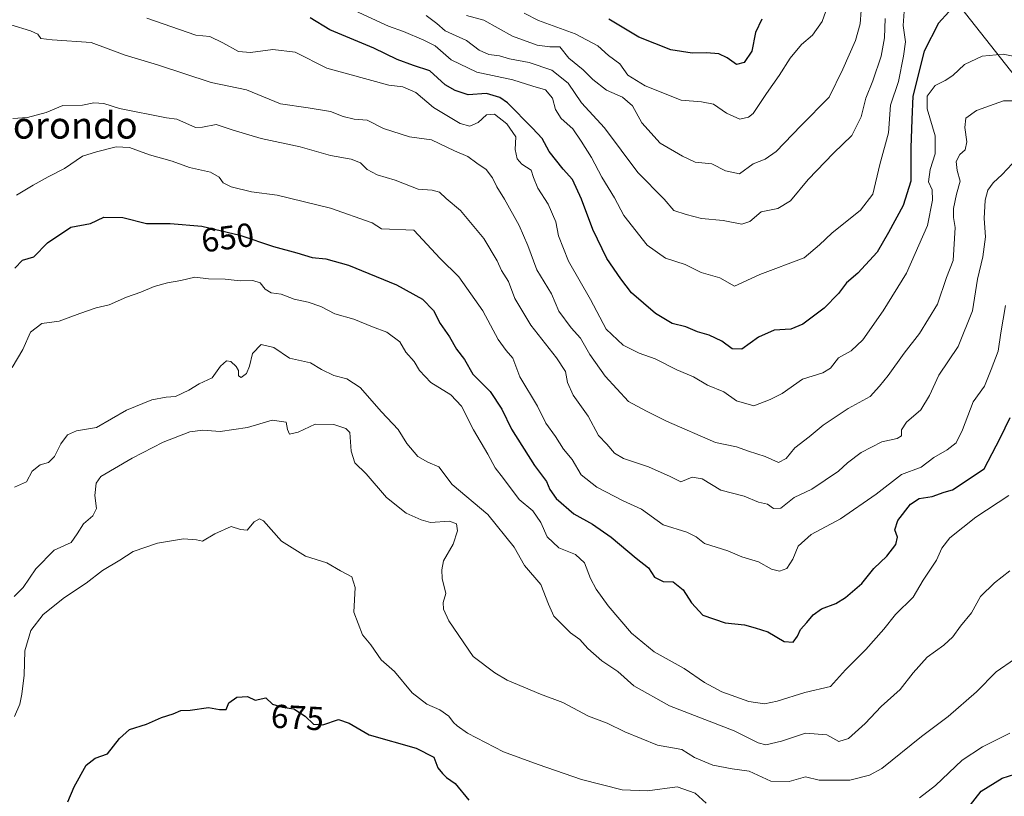
# Model space of a CAD drawing. Units: metres. Extents: x 620687 to 624128, y 4752627 to 4755001.
# Drawn here: x 622132 to 622428, y 4752838 to 4753071 of the extents above; entities that cross this region are included whole.
import ezdxf
from ezdxf.enums import TextEntityAlignment as Align

# ---------------------------------------------------------------- set-up
doc = ezdxf.new("R2010")
doc.units = ezdxf.units.M
doc.header["$MEASUREMENT"] = 0
for name, color, linetype, lineweight in [('Arbolado forestal CxS', 92, 'Continuous', 0), ('Curva de nivel maestra', 30, 'Continuous', 30), ('Curva de nivel normal', 30, 'Continuous', 0), ('Rótulo de curva de nivel directora', 7, 'Continuous', 0), ('Texto cartográfico', 7, 'Continuous', 0)]:
    doc.layers.add(name, color=color, linetype=linetype, lineweight=lineweight)
doc.styles.add('Style-Arial', font='txt')

# ---------------------------------------------------------------- blocks, each defined once
blk = doc.blocks.new('*U7')
at = {"layer": 'Arbolado forestal CxS', "color": 92, "linetype": 'Continuous', "lineweight": 0}
blk.add_polyline3d([(622393.5211, 4753102.2085, 611.7284), (622439.0885, 4753044.5999, 634.9951), (622488.8127, 4752968.6375, 661.8186), (622538.1215, 4752914.9161, 681.9323), (622585.7795, 4752881.5023, 688.2937), (622642.8497, 4752854.6247, 707.7134), (622708.0143, 4752836.8007, 706.6289), (622774.8171, 4752799.3029, 706.7839), (622837.4687, 4752745.8361, 739.1848), (622858.6427, 4752701.11, 766.3634)], dxfattribs=at)

msp = doc.modelspace()

# ---------------------------------------------------------------- linework, layer by layer
at = {"layer": 'Arbolado forestal CxS', "color": 92, "linetype": 'Continuous', "lineweight": 0}
for points in [[(622615.2449, 4753107.7181, 592.6213), (622592.8031, 4753112.0675, 589.3423), (622552.6105, 4753126.2261, 582.6439), (622474.1847, 4753167.5191, 571.7154), (622425.9025, 4753201.5047, 567.0193), (622336.4913, 4753223.5669, 564.6785), (622300.1299, 4753209.8535, 563.307), (622296.5537, 4753199.7176, 565.2122), (622323.2873, 4753187.3133, 575.8194), (622340.9645, 4753159.6829, 590.1223), (622393.5211, 4753102.2085, 611.7284), (622439.0885, 4753044.5999, 634.9951), (622488.8127, 4752968.6375, 661.8186), (622538.1215, 4752914.9161, 681.9323), (622585.7795, 4752881.5023, 688.2937), (622642.8497, 4752854.6247, 707.7134), (622708.0143, 4752836.8007, 706.6289), (622774.8171, 4752799.3029, 706.7839), (622837.4687, 4752745.8361, 739.1848), (622858.6427, 4752701.11, 766.3634), (622865.6457, 4752666.3769, 763.0515), (622865.7491, 4752664.7866, 763.5913)], [(622615.2449, 4753107.7181, 592.6213), (622592.8031, 4753112.0675, 589.3423), (622552.6105, 4753126.2261, 582.6439), (622474.1847, 4753167.5191, 571.7154), (622425.9025, 4753201.5047, 567.0193), (622336.4913, 4753223.5669, 564.6785), (622300.1299, 4753209.8535, 563.307), (622296.5537, 4753199.7176, 565.2122), (622323.2873, 4753187.3133, 575.8194), (622340.9645, 4753159.6829, 590.1223), (622393.5211, 4753102.2085, 611.7284), (622439.0885, 4753044.5999, 634.9951), (622488.8127, 4752968.6375, 661.8186), (622538.1215, 4752914.9161, 681.9323), (622585.7795, 4752881.5023, 688.2937), (622642.8497, 4752854.6247, 707.7134), (622708.0143, 4752836.8007, 706.6289), (622774.8171, 4752799.3029, 706.7839), (622837.4687, 4752745.8361, 739.1848), (622858.6427, 4752701.11, 766.3634), (622865.6457, 4752666.3769, 763.0515), (622865.7491, 4752664.7866, 763.5913)], [(622858.6427, 4752701.11, 766.3634), (622837.4687, 4752745.8361, 739.1848), (622774.8171, 4752799.3029, 706.7839), (622708.0143, 4752836.8007, 706.6289), (622642.8497, 4752854.6247, 707.7134), (622585.7795, 4752881.5023, 688.2937), (622538.1215, 4752914.9161, 681.9323), (622488.8127, 4752968.6375, 661.8186), (622439.0885, 4753044.5999, 634.9951), (622393.5211, 4753102.2085, 611.7284)]]:
    msp.add_polyline3d(points, dxfattribs=at)
at = {"layer": 'Curva de nivel maestra', "color": 30, "linetype": 'Continuous', "lineweight": 30, "flags": 128}
for points, elevation in [([(622411.53, 4753073.6201), (622408.41, 4753070.1901), (622404.08, 4753061.7401), (622400.65, 4753048.2401), (622400.39, 4753041.2201), (622400.09, 4753032.7801), (622400.04, 4753022.7801), (622397.79, 4753015.4101), (622393.34, 4753007.3501), (622389.98, 4753001.4401), (622384.15, 4752995.1001), (622380.77, 4752992.1801), (622378.33, 4752989.0001), (622373.99, 4752984.5701), (622367.66, 4752979.8001), (622363.99, 4752978.3301), (622358.99, 4752977.9401), (622354.33, 4752975.8401), (622349.32, 4752972.3101), (622346.43, 4752972.3501), (622343.28, 4752974.6401), (622339.46, 4752976.4801), (622335.97, 4752977.5201), (622332.49, 4752978.9401), (622328.37, 4752980.0001), (622323.32, 4752982.9801), (622316.11, 4752989.2201), (622312.91, 4752993.4301), (622308.75, 4752999.4801), (622304.52, 4753008.1801), (622301.15, 4753017.3501), (622298.44, 4753023.2701), (622295.63, 4753026.3801), (622291.44, 4753031.7001), (622289.26, 4753035.5401), (622286.38, 4753038.6301), (622278.92, 4753046.2201), (622276.6, 4753047.8801), (622272.6, 4753049.0701), (622267.03, 4753048.6701), (622263.17, 4753049.9801), (622260.17, 4753051.6401), (622255.51, 4753055.8501), (622250.64, 4753057.4801), (622245.75, 4753059.3101), (622238.7, 4753062.7201), (622225.5, 4753068.1501), (622219.62, 4753071.8301)], 625), ([(622355.26, 4753071.4501), (622353.37, 4753067.4101), (622352.3, 4753061.8301), (622350.03, 4753058.4101), (622347.65, 4753057.8001), (622344.9, 4753059.7701), (622342.34, 4753060.9701), (622338.66, 4753061.3201), (622334.33, 4753061.1801), (622327.91, 4753062.2101), (622318.33, 4753065.9801), (622309.31, 4753071.3701)], 600), ([(622130.85, 4752996.6201), (622133.12, 4752999.0201), (622136.51, 4753000.0001), (622140.62, 4753004.2201), (622147.61, 4753008.9101), (622153.51, 4753009.9801), (622157.57, 4753011.9301), (622163.27, 4753011.8601), (622170.42, 4753010.0101), (622177.48, 4753009.9801), (622187.03, 4753009.1801), (622198.42, 4753006.5001), (622208.6, 4753003.0701), (622215.56, 4753001.2601), (622220.14, 4752999.8301), (622224.26, 4752999.4001), (622231.08, 4752997.5301), (622245.5, 4752991.6301), (622253.29, 4752987.2601), (622256.68, 4752983.8701), (622258.67, 4752980.0201), (622261.46, 4752976.0201), (622263.55, 4752972.2701), (622265.92, 4752969.1601), (622268.43, 4752964.7901), (622273.65, 4752959.5401), (622277.17, 4752954.2801), (622280.1, 4752948.2401), (622286.97, 4752937.3201), (622290.6, 4752932.4901), (622291.61, 4752930.0801), (622293.5, 4752927.3901), (622298.78, 4752922.8101), (622304.38, 4752919.7401), (622310.04, 4752915.8001), (622317.58, 4752909.5401), (622321.27, 4752906.6401), (622323.02, 4752903.8401), (622325.66, 4752902.4801), (622328.66, 4752902.4001), (622331.62, 4752900.0001), (622334.14, 4752896.0501), (622337.57, 4752892.4001), (622344.33, 4752890.0901), (622350.07, 4752889.4901), (622353.29, 4752888.6001), (622357.07, 4752887.3901), (622362.02, 4752884.4701), (622364.68, 4752884.3001), (622366.06, 4752886.0401), (622366.97, 4752888.1101), (622368.87, 4752890.1601), (622370.71, 4752892.5301), (622373.26, 4752894.2501), (622377.57, 4752895.8801), (622380.47, 4752897.6901), (622385.33, 4752901.9401), (622388.96, 4752906.3701), (622392.89, 4752910.1101), (622395.57, 4752913.6301), (622396.06, 4752915.8101), (622395.29, 4752917.9701), (622396.15, 4752920.8001), (622400, 4752925.6901), (622402.61, 4752927.3801), (622406.5, 4752928.0601), (622410.08, 4752929.3401), (622412.61, 4752930.0401), (622422.11, 4752936.3801), (622426.94, 4752945.5901), (622429.96, 4752951.7901)], 650), ([(622146.73, 4752836.3501), (622148.6, 4752840.8001), (622152.21, 4752847.3601), (622154.99, 4752849.3801), (622158.64, 4752850.7401), (622162.24, 4752855.3401), (622165.3, 4752858.0701), (622170.38, 4752859.6101), (622174.89, 4752861.6801), (622178.38, 4752862.7801), (622180.66, 4752863.7701), (622183.51, 4752863.8901), (622189.03, 4752864.6401), (622192.37, 4752864.0501), (622194.36, 4752864.0001), (622195.08, 4752866.0801), (622197.57, 4752867.7601), (622200.73, 4752867.9601), (622203.06, 4752866.8301), (622206.2, 4752867.5201), (622208.25, 4752865.6801), (622211.24, 4752864.7101), (622214.68, 4752864.2401), (622218.04, 4752862.0001), (622220.59, 4752859.6201), (622223.33, 4752859.4201), (622228.06, 4752861.0401), (622231.26, 4752859.9901), (622237.32, 4752856.4301), (622251.44, 4752852.4401), (622256.76, 4752849.6901), (622257.9, 4752846.4901), (622259.31, 4752844.8301), (622260.5, 4752843.6501), (622263.15, 4752841.7901), (622267.27, 4752836.8301)], 675), ([(622415.12, 4752831.6701), (622421.22, 4752839.5301), (622427.53, 4752843.4301), (622431.32, 4752844.6601)], 675)]:
    msp.add_lwpolyline(points, dxfattribs=dict(at, elevation=elevation))
at = {"layer": 'Curva de nivel normal', "color": 30, "linetype": 'Continuous', "lineweight": 0, "flags": 128}
for points, elevation in [([(622375.62, 4753076.94), (622373.46, 4753070.65), (622370.57, 4753066.63), (622367.24, 4753063.76), (622363.8, 4753059.73), (622360.5, 4753054.46), (622356.66, 4753049.12), (622352.67, 4753043.08), (622351.34, 4753041.94), (622348.66, 4753041.36), (622344.66, 4753043.16), (622340.8, 4753045.88), (622337.2, 4753046.61), (622331.02, 4753047.05), (622320.27, 4753051.34), (622315.04, 4753054.6), (622312.59, 4753058), (622309.24, 4753060.49), (622306.04, 4753063.42), (622299.24, 4753067), (622288.18, 4753071), (622283.89, 4753073.25)], 605), ([(622398.12, 4753073.75), (622397.73, 4753069.54), (622398.49, 4753064.57), (622397.92, 4753060.24), (622396.4, 4753052.66), (622394.02, 4753045.61), (622393.35, 4753037.27), (622390.77, 4753027.71), (622388.63, 4753018.84), (622384.99, 4753014.02), (622376.33, 4753007.16), (622372.66, 4753003.62), (622367.99, 4752999.75), (622354.66, 4752994.68), (622347.08, 4752991.24), (622342.66, 4752993.74), (622337.09, 4752995.3), (622332.26, 4752997.75), (622326.37, 4752999.57), (622320.83, 4753003.54), (622313.88, 4753012.41), (622311.04, 4753017.73), (622307.23, 4753023.98), (622304.13, 4753029.89), (622301, 4753034.78), (622298.55, 4753038.42), (622294.97, 4753041.56), (622293.34, 4753044.29), (622292.37, 4753047.72), (622290.31, 4753050.2), (622286.53, 4753051.29), (622280.48, 4753053.18), (622269.69, 4753055.45), (622261.95, 4753059.2), (622257.15, 4753063.41), (622253.69, 4753065.07), (622247.59, 4753067.69), (622243.13, 4753069.3), (622230.32, 4753075.16)], 620), ([(622266.54, 4753072.46), (622271.76, 4753071.11), (622280.37, 4753066.32), (622287.79, 4753063.6), (622291.56, 4753063.09), (622294.65, 4753063.06), (622297.3, 4753059.65), (622301.62, 4753056.17), (622304.5, 4753053.27), (622308.61, 4753050.08), (622313.48, 4753047.95), (622316.44, 4753045.33), (622319.24, 4753040.3), (622324.72, 4753034.2), (622331.46, 4753030.28), (622335.27, 4753028.4), (622340.26, 4753027.92), (622344.41, 4753025.82), (622348.6, 4753024.96), (622352.66, 4753027.9), (622356.33, 4753029.35), (622359.66, 4753031.7), (622367.01, 4753039.39), (622375.51, 4753047.93), (622379.65, 4753056.35), (622383.44, 4753065.02), (622384.89, 4753070.02), (622385.19, 4753074.02)], 610), ([(622437.48, 4753046.84), (622427.95, 4753046.84), (622419.84, 4753044), (622416.65, 4753041.62), (622416.28, 4753038.89), (622416.91, 4753034.59), (622416.41, 4753032.17), (622414.79, 4753030.74), (622413.71, 4753028.69), (622414.02, 4753025.95), (622414.87, 4753022.71), (622413.78, 4753018.79), (622412.89, 4753014.51), (622412.86, 4753011.87), (622413.44, 4753008.8), (622412.82, 4752998.94), (622410.82, 4752993.84), (622408.12, 4752985.78), (622402.69, 4752976.98), (622398.08, 4752971.06), (622393.28, 4752964.4), (622390.68, 4752961.19), (622387.89, 4752958.07), (622381.26, 4752954.42), (622373.69, 4752949.42), (622369.53, 4752945.96), (622365.21, 4752942.69), (622362.66, 4752939.4), (622360.33, 4752938.22), (622356.33, 4752940.05), (622351.33, 4752941.6), (622347.66, 4752942.94), (622341.38, 4752944.25), (622326.67, 4752950.7), (622320.65, 4752953.68), (622315.19, 4752956.55), (622308.18, 4752964.21), (622303.66, 4752970.69), (622300.81, 4752975.56), (622297.96, 4752978.71), (622294.31, 4752983.73), (622292.08, 4752988.87), (622287.72, 4752996.07), (622285.02, 4753003.42), (622282.42, 4753009.39), (622278, 4753017.36), (622275.68, 4753021.04), (622274.37, 4753023.78), (622272.44, 4753026.22), (622269.65, 4753028.16), (622266.97, 4753030.19), (622262.98, 4753031.85), (622256.02, 4753035.11), (622249.41, 4753036.06), (622241.56, 4753038.61), (622236.66, 4753041.08), (622232.78, 4753041.33), (622229.44, 4753042.16), (622225.64, 4753043.62), (622218.96, 4753044.76), (622210.66, 4753045.99), (622200.44, 4753050.19), (622189.84, 4753052.4), (622173.7, 4753057.72), (622163.99, 4753060.57), (622153.8, 4753064.36), (622142.05, 4753065.18), (622138.68, 4753065.6), (622137.69, 4753066.87), (622135.51, 4753067.91), (622129.66, 4753069.66)], 635), ([(622170.48, 4753071.67), (622185.24, 4753066.6), (622189.41, 4753066.18), (622193.33, 4753064.34), (622198.04, 4753061.73), (622201.66, 4753061.34), (622208.33, 4753062.3), (622215.05, 4753061.44), (622224.55, 4753056.73), (622243.18, 4753051.56), (622247.44, 4753051.03), (622251.31, 4753049.39), (622256.64, 4753044.89), (622264.69, 4753040.05), (622267.51, 4753039.31), (622270.06, 4753040.36), (622272.55, 4753042.67), (622275.01, 4753042.87), (622278.65, 4753040), (622281.36, 4753036.06), (622281.18, 4753032.29), (622281.79, 4753029.47), (622283.2, 4753027.85), (622286, 4753026.05), (622286.69, 4753023.84), (622287.99, 4753020.61), (622291.09, 4753015.84), (622293.38, 4753010.53), (622294.15, 4753006.31), (622297.23, 4752998.68), (622303.85, 4752987.21), (622308.53, 4752978.31), (622313.6, 4752973.44), (622318.49, 4752971.1), (622323.23, 4752969.4), (622329.74, 4752966.1), (622334.77, 4752963.98), (622338.98, 4752961.44), (622343.87, 4752959.42), (622347.72, 4752956.75), (622352.88, 4752955.24), (622357.85, 4752957.21), (622361.42, 4752958.98), (622367.53, 4752963.22), (622373.64, 4752965.17), (622375.9, 4752966.56), (622378.35, 4752969.64), (622382.2, 4752971.74), (622385.66, 4752975.1), (622391.78, 4752983.8), (622398.74, 4752995.13), (622405.09, 4753009.45), (622406.64, 4753016.99), (622406.45, 4753020.12), (622405.37, 4753022.56), (622405.87, 4753026.24), (622407.39, 4753030.92), (622407.35, 4753036.38), (622405.04, 4753044.43), (622404.96, 4753048.32), (622407.44, 4753051.51), (622410.4, 4753052.97), (622412.69, 4753054.51), (622416.24, 4753057.8), (622421.5, 4753060.31), (622427.86, 4753060.88), (622435.49, 4753059.41)], 630), ([(622392.34, 4753071.59), (622392.15, 4753065.84), (622391.19, 4753060.25), (622388.62, 4753052.84), (622386.57, 4753047.69), (622385.18, 4753042.04), (622382.34, 4753036.44), (622376.82, 4753031.18), (622369.26, 4753023.26), (622363.92, 4753016.87), (622360.14, 4753014.56), (622355.1, 4753013.52), (622351.68, 4753010.62), (622349.26, 4753009.84), (622343.72, 4753010.94), (622337.2, 4753011.5), (622332.59, 4753012.73), (622328.81, 4753013.98), (622325.97, 4753017.33), (622318.01, 4753025.37), (622308.01, 4753038.72), (622301.16, 4753046.23), (622297.09, 4753052.16), (622292.21, 4753056.04), (622285.43, 4753058.39), (622279.44, 4753059.48), (622276.42, 4753060.37), (622273.3, 4753060.75), (622270.37, 4753062.06), (622266.6, 4753064.96), (622260.12, 4753067.93), (622257.6, 4753070.1), (622254.45, 4753072.52)], 615), ([(622130.2, 4753041.56), (622134.66, 4753041.87), (622140.27, 4753043.39), (622145.2, 4753045.42), (622151.15, 4753045.59), (622154.6, 4753046.29), (622157.59, 4753046.06), (622162.29, 4753044.56), (622176.37, 4753041.73), (622179.47, 4753041.4), (622185.16, 4753038.9), (622187.22, 4753038.98), (622191.35, 4753039.81), (622196.4, 4753038.09), (622204.82, 4753035.51), (622216.56, 4753033.04), (622225.73, 4753030.43), (622231.88, 4753029.34), (622234.66, 4753028.21), (622236.75, 4753026.2), (622239.67, 4753024.62), (622245.08, 4753023.02), (622251.99, 4753020.34), (622256.28, 4753020.08), (622258.4, 4753019.48), (622260.47, 4753017.5), (622264.72, 4753013.9), (622271.8, 4753005.48), (622275.75, 4752998.84), (622277.1, 4752995.86), (622279.18, 4752992.56), (622281.05, 4752987.52), (622285.86, 4752979.51), (622293.62, 4752969.68), (622296.26, 4752965.54), (622296.87, 4752962.23), (622298.63, 4752958.49), (622303.12, 4752952.14), (622306.19, 4752946.38), (622308.76, 4752943.78), (622311.03, 4752941.06), (622313.74, 4752939.43), (622321.27, 4752936.96), (622327.76, 4752934.05), (622330.98, 4752932.44), (622334.33, 4752933.85), (622337.33, 4752933.3), (622342.99, 4752929.89), (622349.98, 4752928.12), (622354.33, 4752926.34), (622356.98, 4752925.69), (622358.84, 4752924.39), (622361.02, 4752924.48), (622364.99, 4752927.72), (622370.33, 4752930.26), (622378.33, 4752935.6), (622381.01, 4752938.13), (622385.17, 4752941.27), (622391.35, 4752944.46), (622395.96, 4752945.44), (622397.23, 4752946.25), (622397.28, 4752948.02), (622398.79, 4752950.35), (622403.07, 4752954.02), (622405.73, 4752958.35), (622408.47, 4752964.45), (622414.27, 4752973.07), (622418.66, 4752983.78), (622420.1, 4752993.35), (622421.68, 4753000.05), (622422.53, 4753006.03), (622422.13, 4753011.49), (622422.39, 4753017.01), (622423.24, 4753020.02), (622424.78, 4753022.23), (622427.51, 4753024.79), (622432.04, 4753029.55)], 640), ([(622131.33, 4753018.57), (622136.33, 4753021.55), (622140.81, 4753024.09), (622145.76, 4753026.56), (622151.15, 4753030.23), (622155.4, 4753031.59), (622161.3, 4753033.08), (622165.31, 4753032.85), (622171.3, 4753030.67), (622178.07, 4753028.75), (622183.33, 4753026.89), (622189.61, 4753025.46), (622192.24, 4753023.93), (622193.42, 4753022.22), (622195.78, 4753021.02), (622201.99, 4753019.51), (622209.66, 4753018.5), (622225.66, 4753014.68), (622238.19, 4753010.22), (622241.01, 4753008.45), (622250.73, 4753008.02), (622258.66, 4752999.52), (622264.24, 4752993.98), (622271.43, 4752983.82), (622276.07, 4752975.21), (622278.47, 4752971.86), (622280.5, 4752969.53), (622282.6, 4752963.92), (622287.84, 4752955.16), (622290.38, 4752950.02), (622293.32, 4752946.02), (622295.75, 4752942.29), (622298.26, 4752939.1), (622301, 4752934.49), (622305.68, 4752930.84), (622313.66, 4752926.77), (622319.11, 4752924.26), (622325.66, 4752919.55), (622332.81, 4752917.33), (622335.59, 4752915.89), (622338.1, 4752913.89), (622345.06, 4752911.7), (622349.26, 4752909.92), (622354.29, 4752908.45), (622358.17, 4752906.22), (622360.66, 4752905.57), (622362.83, 4752906.41), (622364.6, 4752909.22), (622366.24, 4752913.12), (622370.12, 4752916.57), (622378.96, 4752921.29), (622389.64, 4752928.71), (622397.32, 4752934.64), (622403.19, 4752936.85), (622406.96, 4752939.74), (622411.04, 4752942.02), (622413.72, 4752944.13), (622415.65, 4752948.09), (622418.77, 4752956.44), (622422.21, 4752961.18), (622424.23, 4752966.15), (622426.36, 4752971.72), (622427.12, 4752977.15), (622428.56, 4752985.42)], 645), ([(622429.54, 4752928.35), (622419.57, 4752921.82), (622411.81, 4752915.65), (622409.39, 4752912.48), (622407.84, 4752908.94), (622403.82, 4752902.94), (622400.75, 4752897.79), (622395.5, 4752892.56), (622391.99, 4752888.16), (622386.52, 4752882.08), (622380.46, 4752876), (622375.95, 4752870.98), (622368.19, 4752869.16), (622359.89, 4752866.52), (622356.06, 4752865.74), (622351.44, 4752866.46), (622343.32, 4752869.35), (622338.08, 4752872.11), (622332, 4752876.36), (622322.96, 4752881.33), (622316.14, 4752886.96), (622309.09, 4752895.15), (622305.56, 4752900.17), (622303.8, 4752903.38), (622301.97, 4752908.11), (622299.26, 4752910.62), (622294.31, 4752912.65), (622290.79, 4752915.86), (622288.86, 4752920.21), (622286.44, 4752923.74), (622282.39, 4752927.1), (622277.71, 4752933.41), (622275.14, 4752936.68), (622272.97, 4752940.75), (622268.67, 4752948.05), (622265.09, 4752955.16), (622261.86, 4752958.56), (622255.79, 4752962.26), (622252.38, 4752965.83), (622250.82, 4752968.62), (622248.37, 4752971.4), (622246.5, 4752974.52), (622242.62, 4752977.4), (622238.3, 4752978.96), (622232.66, 4752981.32), (622226.99, 4752982.94), (622222.74, 4752985.08), (622218.97, 4752986.4), (622214.74, 4752987.34), (622210.82, 4752988.79), (622207.85, 4752989.18), (622206.01, 4752990.27), (622204.54, 4752992.22), (622202.33, 4752992.88), (622198.58, 4752992.85), (622194.01, 4752993.31), (622188.98, 4752993.37), (622184.94, 4752993.9), (622180.73, 4752992.88), (622176.66, 4752992.23), (622172.66, 4752991.09), (622168.66, 4752989.4), (622164.33, 4752987.88), (622159.15, 4752985.63), (622155.29, 4752984.72), (622150.37, 4752983.02), (622144.19, 4752980.64), (622138.97, 4752979.98), (622135.56, 4752977.43), (622133.26, 4752972.15), (622130.01, 4752966.81)], 655), ([(622130.69, 4752930.78), (622134.32, 4752932.41), (622136.07, 4752935.65), (622138.44, 4752937.53), (622140.95, 4752938.23), (622142.74, 4752940.06), (622144.66, 4752943.88), (622146.66, 4752946.58), (622149.33, 4752947.71), (622155.33, 4752948.7), (622164.33, 4752953.97), (622171.99, 4752957.06), (622176.33, 4752957.88), (622179.14, 4752958.06), (622183.1, 4752959.94), (622186.19, 4752961.86), (622190.17, 4752963.66), (622192.66, 4752967.19), (622194.47, 4752968.73), (622195.72, 4752968.57), (622197.33, 4752967.12), (622198, 4752965.84), (622198.06, 4752964.25), (622198.87, 4752963.75), (622200.46, 4752964.94), (622201.38, 4752967.22), (622202.23, 4752970.98), (622204.85, 4752973.69), (622208.66, 4752972.79), (622213.33, 4752969.6), (622219.66, 4752968.18), (622223, 4752966.21), (622226.69, 4752964.32), (622230.55, 4752963.35), (622234.64, 4752960.72), (622241.01, 4752953.5), (622246, 4752948.14), (622248.6, 4752943.93), (622251.92, 4752940.02), (622254.98, 4752938.34), (622258.26, 4752936.95), (622262.28, 4752931.64), (622272.95, 4752922.64), (622280.92, 4752912.81), (622283.97, 4752907.33), (622288.93, 4752901.6), (622291.17, 4752895.7), (622292.76, 4752892.13), (622297.79, 4752887.11), (622300.65, 4752885.1), (622303.06, 4752882.39), (622307.22, 4752878.67), (622312.05, 4752875.41), (622316.82, 4752871.13), (622327.55, 4752865.18), (622346.99, 4752857.68), (622354.2, 4752854.02), (622356.47, 4752853.43), (622361.2, 4752854.57), (622368.46, 4752856.92), (622374.84, 4752856.44), (622378.46, 4752854.45), (622381.33, 4752855.29), (622386.33, 4752859.84), (622391.13, 4752864.92), (622396.89, 4752870.01), (622400.8, 4752875.06), (622404.99, 4752879.74), (622409.99, 4752883.37), (622412.66, 4752885.86), (622414.99, 4752889.1), (622418.33, 4752893.1), (622421.02, 4752897.96), (622425.18, 4752902.05), (622429.84, 4752905.69)], 660), ([(622431.21, 4752879.13), (622425.7, 4752875.35), (622419.84, 4752869.39), (622411.33, 4752861.94), (622403.33, 4752855.9), (622391.39, 4752846.28), (622387.7, 4752844.33), (622381.76, 4752842.86), (622372.51, 4752842.81), (622368.46, 4752843.85), (622363.49, 4752842.42), (622358, 4752842.56), (622351.47, 4752845.5), (622346.37, 4752846.26), (622340.6, 4752847.32), (622335.07, 4752849.65), (622331.26, 4752852.01), (622323.99, 4752853.38), (622314.15, 4752857.34), (622308.87, 4752859.9), (622303.22, 4752862.06), (622295.5, 4752866.1), (622288.84, 4752868.62), (622278.77, 4752872.9), (622275.07, 4752875.04), (622268.59, 4752879.95), (622261.27, 4752890.63), (622259.61, 4752894.19), (622259.57, 4752896.16), (622260.32, 4752898.87), (622259.28, 4752903.4), (622259.15, 4752906.02), (622259.65, 4752908.69), (622262.57, 4752913.69), (622263.86, 4752917.69), (622263.5, 4752919.84), (622261.46, 4752920.6), (622255.74, 4752920.24), (622252.88, 4752921), (622248.47, 4752923.02), (622242.52, 4752927.7), (622236.44, 4752934.83), (622232.98, 4752938.17), (622231.92, 4752941.64), (622231.48, 4752947.21), (622230.31, 4752948.43), (622226.73, 4752949.7), (622221.07, 4752949.74), (622216, 4752947.36), (622213.38, 4752946.74), (622212.76, 4752948.12), (622212.39, 4752950.37), (622208.15, 4752950.98), (622200.73, 4752948.7), (622192.54, 4752947.56), (622187.29, 4752947.99), (622183.41, 4752947.49), (622175.41, 4752944.38), (622166.1, 4752939.54), (622156.65, 4752934.02), (622155.24, 4752932.06), (622154.82, 4752928.34), (622155.41, 4752924.38), (622154.28, 4752922.17), (622151.5, 4752919.84), (622149.54, 4752916.8), (622147.77, 4752914.25), (622142.66, 4752911.93), (622137.09, 4752906.33), (622133.37, 4752900.73), (622130.66, 4752897.95)], 665), ([(622338.56, 4752835.92), (622335.32, 4752838.94), (622329.84, 4752840.8), (622320.99, 4752839.66), (622313.33, 4752839.9), (622301.16, 4752843.06), (622288.12, 4752847.54), (622277.67, 4752851.29), (622266.83, 4752856.92), (622263.77, 4752859.13), (622262.6, 4752860.14), (622261.25, 4752862.01), (622258.53, 4752863.97), (622254.64, 4752865.63), (622250.19, 4752869.01), (622244.96, 4752875.44), (622240.86, 4752879), (622237.82, 4752883.45), (622235.3, 4752886.47), (622232.66, 4752893.31), (622233.07, 4752900.68), (622232.08, 4752903.88), (622228.72, 4752905.68), (622224.54, 4752908.14), (622218.14, 4752910.15), (622210.98, 4752914.61), (622205.55, 4752920.68), (622204.38, 4752921.3), (622202.72, 4752920.43), (622200.66, 4752917.96), (622198.63, 4752918.11), (622195.87, 4752919.01), (622190.96, 4752916.85), (622187.18, 4752914.63), (622185.39, 4752915), (622181.51, 4752915.29), (622173.66, 4752914.02), (622166.33, 4752911.5), (622162.38, 4752908.89), (622157.19, 4752905.82), (622152.23, 4752902.02), (622145.75, 4752897.73), (622139.31, 4752892.54), (622135.62, 4752887.73), (622133.84, 4752881.69), (622133.67, 4752874.35), (622132.9, 4752868.67), (622132.32, 4752865.68), (622130.76, 4752861.97)], 670), ([(622429.81, 4752856.91), (622421.62, 4752852.88), (622415.48, 4752848.78), (622407.48, 4752841.22), (622402.66, 4752837.49)], 670)]:
    msp.add_lwpolyline(points, dxfattribs=dict(at, elevation=elevation))

# ---------------------------------------------------------------- block references
at = {"layer": 'Arbolado forestal CxS', "color": 92, "linetype": 'Continuous', "lineweight": 0}
msp.add_blockref('*U7', (0, 0), dxfattribs=at)

# ---------------------------------------------------------------- texts
at = {"layer": 'Rótulo de curva de nivel directora', "color": 7, "linetype": 'Continuous', "lineweight": 0, "style": 'Style-Arial'}
for s, rotation, p in [('650', 7.562223, (622194.7724, 4753005.7998)), ('675', 356.72074, (622215.7488, 4752861.6686))]:
    msp.add_text(s, height=7, rotation=rotation, dxfattribs=at).set_placement(p, align=Align.MIDDLE_CENTER)
at = {"layer": 'Texto cartográfico', "color": 7, "linetype": 'Continuous', "lineweight": 0, "style": 'Style-Arial'}
msp.add_text('Sorondo', height=8, dxfattribs=at).set_placement((622145.7275, 4753039.5201), align=Align.MIDDLE_CENTER)

doc.saveas('drawing.dxf')
